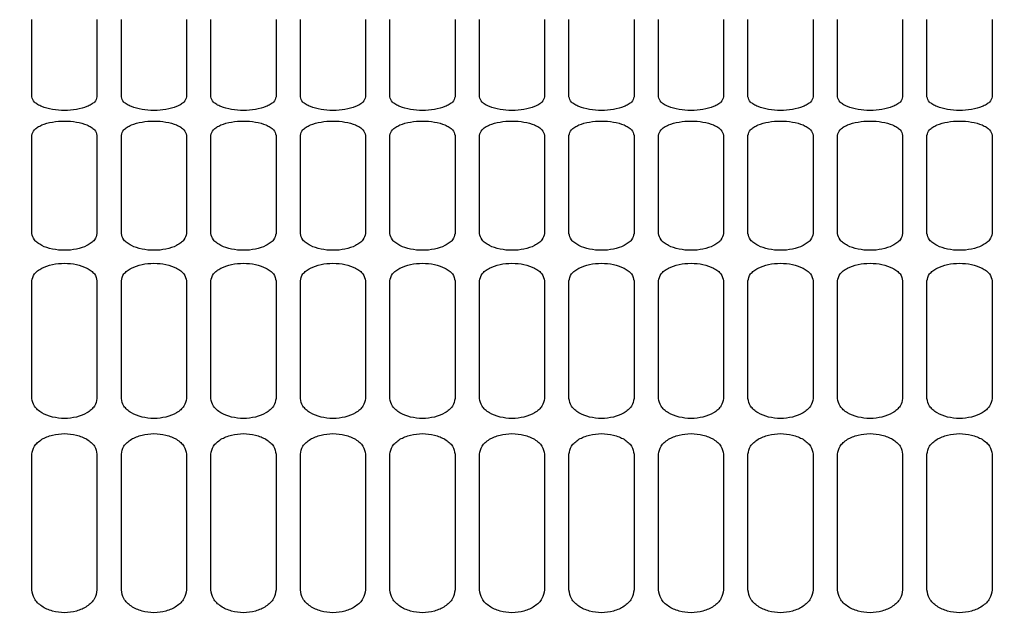
# Model space of a CAD drawing. Units: inches. Extents: x 0.3 to 16.7, y 0.3 to 10.7.
# Drawn here: x 8.3 to 8.5, y 6.8 to 6.9 of the extents above; entities that cross this region are included whole.
import ezdxf

# ---------------------------------------------------------------- set-up
doc = ezdxf.new("R2010")
doc.units = ezdxf.units.IN
doc.header["$MEASUREMENT"] = 0
doc.styles.add('SLDTEXTSTYLE0', font='TXT', dxfattribs={"width": 0.75})
doc.dimstyles.new('SLDDIMSTYLE5', dxfattribs={"dimtxt": 0.125, "dimasz": 0.13, "dimexe": 0, "dimexo": 0.0625, "dimgap": 0.03125, "dimtad": 0, "dimtih": 1, "dimtoh": 1, "dimlfac": 28, "dimrnd": 1e-09, "dimzin": 12, "dimdsep": 46, "dimtxsty": 'SLDTEXTSTYLE0', "dimsah": 1, "dimcen": 0.09, "dimadec": 0, "dimazin": 3, "dimtfac": 1, "dimtofl": 0, "dimtmove": 0, "dimatfit": 3, "dimfxl": 1, "dimfrac": 2, "dimtolj": 1, "dimtzin": 12, "dimarcsym": 0})
doc.dimstyles.new('SLDDIMSTYLE8', dxfattribs={"dimtxt": 0.125, "dimasz": 0.13, "dimexe": 0, "dimexo": 0.0625, "dimgap": 0.03125, "dimtad": 0, "dimtih": 1, "dimtoh": 1, "dimlfac": 28, "dimrnd": 1e-09, "dimzin": 12, "dimdsep": 46, "dimtxsty": 'SLDTEXTSTYLE0', "dimsah": 1, "dimcen": 0.09, "dimadec": 0, "dimazin": 3, "dimtfac": 1, "dimtmove": 0, "dimatfit": 0, "dimfxl": 1, "dimfrac": 2, "dimtolj": 1, "dimtzin": 12, "dimarcsym": 0})

# ---------------------------------------------------------------- blocks, each defined once
blk = doc.blocks.new('_D_15')
at = {"color": 7, "linetype": 'Continuous', "lineweight": 0}
for p, q in [((9.02687, 7.35121), (8.77687, 7.35121)), ((8.77687, 7.35121), (8.77687, 7.14267)), ((8.69234, 7.14267), (8.90187, 7.14267)), ((8.02817, 7.03751), (8.90187, 7.03751)), ((8.77687, 7.03751), (8.77687, 6.78751))]:
    blk.add_line(p, q, dxfattribs=at)
at = {"color": 7, "linetype": 'Continuous', "lineweight": 18}
for points in [[(8.77687, 7.14267), (8.79687, 7.27267), (8.75687, 7.27267)], [(8.77687, 7.03751), (8.75687, 6.90751), (8.79687, 6.90751)]]:
    blk.add_solid(points, dxfattribs=at)
at = {"color": 7, "linetype": 'Continuous', "lineweight": 18, "insert": (9.02687, 7.41312), "char_height": 0.125, "attachment_point": 1, "style": 'SLDTEXTSTYLE0'}
blk.add_mtext('2.94', dxfattribs=at)
blk = doc.blocks.new('_D_17')
at = {"color": 7, "linetype": 'Continuous', "lineweight": 0}
for p, q in [((8.02817, 7.03751), (9.26039, 7.03751)), ((9.13539, 7.03751), (9.13539, 6.55277)), ((9.13539, 5.87233), (9.13539, 6.35433)), ((8.02817, 5.87233), (9.26039, 5.87233))]:
    blk.add_line(p, q, dxfattribs=at)
at = {"color": 7, "linetype": 'Continuous', "lineweight": 18}
for points in [[(9.13539, 7.03751), (9.11539, 6.90751), (9.15539, 6.90751)], [(9.13539, 5.87233), (9.15539, 6.00233), (9.11539, 6.00233)]]:
    blk.add_solid(points, dxfattribs=at)
at = {"color": 7, "linetype": 'Continuous', "lineweight": 18, "insert": (8.92757, 6.51546), "char_height": 0.125, "attachment_point": 1, "style": 'SLDTEXTSTYLE0'}
blk.add_mtext('32.63', dxfattribs=at)

msp = doc.modelspace()

# ---------------------------------------------------------------- linework, layer by layer
at = {"color": 7, "linetype": 'Continuous', "lineweight": 25}
for p, q in [((8.29482, 6.85927), (8.29482, 6.87261)), ((8.30607, 6.87261), (8.30607, 6.85927)), ((8.31029, 6.85927), (8.31029, 6.87261)), ((8.32154, 6.87261), (8.32154, 6.85927)), ((8.32576, 6.85927), (8.32576, 6.87261)), ((8.33701, 6.87261), (8.33701, 6.85927)), ((8.34123, 6.85927), (8.34123, 6.87261)), ((8.35247, 6.87261), (8.35247, 6.85927)), ((8.35669, 6.85927), (8.35669, 6.87261)), ((8.36794, 6.87261), (8.36794, 6.85927)), ((8.37216, 6.85927), (8.37216, 6.87261)), ((8.38341, 6.87261), (8.38341, 6.85927)), ((8.38763, 6.85927), (8.38763, 6.87261)), ((8.39887, 6.87261), (8.39887, 6.85927)), ((8.40309, 6.85927), (8.40309, 6.87261)), ((8.41434, 6.87261), (8.41434, 6.85927)), ((8.41856, 6.85927), (8.41856, 6.87261)), ((8.42981, 6.87261), (8.42981, 6.85927)), ((8.43403, 6.85927), (8.43403, 6.87261)), ((8.44527, 6.87261), (8.44527, 6.85927)), ((8.44949, 6.85927), (8.44949, 6.87261)), ((8.46074, 6.87261), (8.46074, 6.85927)), ((8.29482, 6.83566), (8.29482, 6.8526)), ((8.30607, 6.8526), (8.30607, 6.83566)), ((8.31029, 6.83566), (8.31029, 6.8526)), ((8.32154, 6.8526), (8.32154, 6.83566)), ((8.32576, 6.83566), (8.32576, 6.8526)), ((8.33701, 6.8526), (8.33701, 6.83566)), ((8.34123, 6.83566), (8.34123, 6.8526)), ((8.35247, 6.8526), (8.35247, 6.83566)), ((8.35669, 6.83566), (8.35669, 6.8526)), ((8.36794, 6.8526), (8.36794, 6.83566)), ((8.37216, 6.83566), (8.37216, 6.8526)), ((8.38341, 6.8526), (8.38341, 6.83566)), ((8.38763, 6.83566), (8.38763, 6.8526)), ((8.39887, 6.8526), (8.39887, 6.83566)), ((8.40309, 6.83566), (8.40309, 6.8526)), ((8.41434, 6.8526), (8.41434, 6.83566)), ((8.41856, 6.83566), (8.41856, 6.8526)), ((8.42981, 6.8526), (8.42981, 6.83566)), ((8.43403, 6.83566), (8.43403, 6.8526)), ((8.44527, 6.8526), (8.44527, 6.83566)), ((8.44949, 6.83566), (8.44949, 6.8526)), ((8.46074, 6.8526), (8.46074, 6.83566)), ((8.29482, 6.80712), (8.29482, 6.82744)), ((8.30607, 6.82744), (8.30607, 6.80712)), ((8.31029, 6.80712), (8.31029, 6.82744)), ((8.32154, 6.82744), (8.32154, 6.80712)), ((8.32576, 6.80712), (8.32576, 6.82744)), ((8.33701, 6.82744), (8.33701, 6.80712)), ((8.34123, 6.80712), (8.34123, 6.82744)), ((8.35247, 6.82744), (8.35247, 6.80712)), ((8.35669, 6.80712), (8.35669, 6.82744)), ((8.36794, 6.82744), (8.36794, 6.80712)), ((8.37216, 6.80712), (8.37216, 6.82744)), ((8.38341, 6.82744), (8.38341, 6.80712)), ((8.38763, 6.80712), (8.38763, 6.82744)), ((8.39887, 6.82744), (8.39887, 6.80712)), ((8.40309, 6.80712), (8.40309, 6.82744)), ((8.41434, 6.82744), (8.41434, 6.80712)), ((8.41856, 6.80712), (8.41856, 6.82744)), ((8.42981, 6.82744), (8.42981, 6.80712)), ((8.43403, 6.80712), (8.43403, 6.82744)), ((8.44527, 6.82744), (8.44527, 6.80712)), ((8.44949, 6.80712), (8.44949, 6.82744)), ((8.46074, 6.82744), (8.46074, 6.80712)), ((8.29482, 6.77401), (8.29482, 6.79747)), ((8.30607, 6.79747), (8.30607, 6.77401)), ((8.31029, 6.77401), (8.31029, 6.79747)), ((8.32154, 6.79747), (8.32154, 6.77401)), ((8.32576, 6.77401), (8.32576, 6.79747)), ((8.33701, 6.79747), (8.33701, 6.77401)), ((8.34123, 6.77401), (8.34123, 6.79747)), ((8.35247, 6.79747), (8.35247, 6.77401)), ((8.35669, 6.77401), (8.35669, 6.79747)), ((8.36794, 6.79747), (8.36794, 6.77401)), ((8.37216, 6.77401), (8.37216, 6.79747)), ((8.38341, 6.79747), (8.38341, 6.77401)), ((8.38763, 6.77401), (8.38763, 6.79747)), ((8.39887, 6.79747), (8.39887, 6.77401)), ((8.40309, 6.77401), (8.40309, 6.79747)), ((8.41434, 6.79747), (8.41434, 6.77401)), ((8.41856, 6.77401), (8.41856, 6.79747)), ((8.42981, 6.79747), (8.42981, 6.77401)), ((8.43403, 6.77401), (8.43403, 6.79747)), ((8.44527, 6.79747), (8.44527, 6.77401)), ((8.44949, 6.77401), (8.44949, 6.79747)), ((8.46074, 6.79747), (8.46074, 6.77401))]:
    msp.add_line(p, q, dxfattribs=at)
for points, knots in [([(8.30607, 6.85927), (8.30599, 6.85896), (8.30585, 6.85849), (8.30511, 6.85793), (8.30415, 6.85744), (8.30258, 6.85702), (8.30045, 6.85684), (8.29832, 6.85702), (8.29675, 6.85744), (8.29579, 6.85793), (8.29504, 6.85849), (8.29491, 6.85896), (8.29482, 6.85927)], [0, 0, 0, 0, 0.1266344, 0.1924575, 0.2576141, 0.3809852, 0.4999715, 0.6189636, 0.7423469, 0.8075133, 0.8733471, 1, 1, 1, 1]), ([(8.32154, 6.85927), (8.32145, 6.85896), (8.32132, 6.85849), (8.32057, 6.85793), (8.31961, 6.85744), (8.31804, 6.85702), (8.31592, 6.85684), (8.31379, 6.85702), (8.31222, 6.85744), (8.31126, 6.85793), (8.31051, 6.85849), (8.31038, 6.85896), (8.31029, 6.85927)], [0, 0, 0, 0, 0.126634, 0.192458, 0.257614, 0.380985, 0.499972, 0.618964, 0.742347, 0.807513, 0.873347, 1, 1, 1, 1]), ([(8.33701, 6.85927), (8.33692, 6.85896), (8.33679, 6.85849), (8.33604, 6.85793), (8.33508, 6.85744), (8.33351, 6.85702), (8.33138, 6.85684), (8.32926, 6.85702), (8.32769, 6.85744), (8.32672, 6.85793), (8.32598, 6.85849), (8.32585, 6.85896), (8.32576, 6.85927)], [0, 0, 0, 0, 0.126634, 0.192458, 0.257614, 0.380985, 0.499972, 0.618964, 0.742347, 0.807513, 0.873347, 1, 1, 1, 1]), ([(8.35247, 6.85927), (8.35239, 6.85896), (8.35225, 6.85849), (8.35151, 6.85793), (8.35055, 6.85744), (8.34898, 6.85702), (8.34685, 6.85684), (8.34472, 6.85702), (8.34315, 6.85744), (8.34219, 6.85793), (8.34144, 6.85849), (8.34131, 6.85896), (8.34123, 6.85927)], [0, 0, 0, 0, 0.126634, 0.192458, 0.257614, 0.380985, 0.499972, 0.618964, 0.742347, 0.807513, 0.873347, 1, 1, 1, 1]), ([(8.36794, 6.85927), (8.36785, 6.85896), (8.36772, 6.85849), (8.36697, 6.85793), (8.36601, 6.85744), (8.36444, 6.85702), (8.36232, 6.85684), (8.36019, 6.85702), (8.35862, 6.85744), (8.35766, 6.85793), (8.35691, 6.85849), (8.35678, 6.85896), (8.35669, 6.85927)], [0, 0, 0, 0, 0.126634, 0.192458, 0.257614, 0.380985, 0.499972, 0.618964, 0.742347, 0.807513, 0.873347, 1, 1, 1, 1]), ([(8.38341, 6.85927), (8.38332, 6.85896), (8.38319, 6.85849), (8.38244, 6.85793), (8.38148, 6.85744), (8.37991, 6.85702), (8.37778, 6.85684), (8.37566, 6.85702), (8.37409, 6.85744), (8.37313, 6.85793), (8.37238, 6.85849), (8.37225, 6.85896), (8.37216, 6.85927)], [0, 0, 0, 0, 0.1266344, 0.1924575, 0.2576141, 0.3809852, 0.4999715, 0.6189636, 0.7423469, 0.8075133, 0.8733471, 1, 1, 1, 1]), ([(8.39887, 6.85927), (8.39879, 6.85896), (8.39865, 6.85849), (8.39791, 6.85793), (8.39695, 6.85744), (8.39538, 6.85702), (8.39325, 6.85684), (8.39112, 6.85702), (8.38955, 6.85744), (8.38859, 6.85793), (8.38785, 6.85849), (8.38771, 6.85896), (8.38763, 6.85927)], [0, 0, 0, 0, 0.126634, 0.192458, 0.257614, 0.380985, 0.499972, 0.618964, 0.742347, 0.807513, 0.873347, 1, 1, 1, 1]), ([(8.41434, 6.85927), (8.41425, 6.85896), (8.41412, 6.85849), (8.41338, 6.85793), (8.41241, 6.85744), (8.41084, 6.85702), (8.40872, 6.85684), (8.40659, 6.85702), (8.40502, 6.85744), (8.40406, 6.85793), (8.40331, 6.85849), (8.40318, 6.85896), (8.40309, 6.85927)], [0, 0, 0, 0, 0.126634, 0.192458, 0.257614, 0.380985, 0.499972, 0.618964, 0.742347, 0.807513, 0.873347, 1, 1, 1, 1]), ([(8.42981, 6.85927), (8.42972, 6.85896), (8.42959, 6.85849), (8.42884, 6.85793), (8.42788, 6.85744), (8.42631, 6.85702), (8.42418, 6.85684), (8.42206, 6.85702), (8.42049, 6.85744), (8.41953, 6.85793), (8.41878, 6.85849), (8.41865, 6.85896), (8.41856, 6.85927)], [0, 0, 0, 0, 0.126634, 0.192458, 0.257614, 0.380985, 0.499972, 0.618964, 0.742347, 0.807513, 0.873347, 1, 1, 1, 1]), ([(8.44527, 6.85927), (8.44519, 6.85896), (8.44506, 6.85849), (8.44431, 6.85793), (8.44335, 6.85744), (8.44178, 6.85702), (8.43965, 6.85684), (8.43752, 6.85702), (8.43595, 6.85744), (8.43499, 6.85793), (8.43425, 6.85849), (8.43411, 6.85896), (8.43403, 6.85927)], [0, 0, 0, 0, 0.126634, 0.192458, 0.257614, 0.380985, 0.499972, 0.618964, 0.742347, 0.807513, 0.873347, 1, 1, 1, 1]), ([(8.46074, 6.85927), (8.46065, 6.85896), (8.46052, 6.85849), (8.45978, 6.85793), (8.45881, 6.85744), (8.45725, 6.85702), (8.45512, 6.85684), (8.45299, 6.85702), (8.45142, 6.85744), (8.45046, 6.85793), (8.44971, 6.85849), (8.44958, 6.85896), (8.44949, 6.85927)], [0, 0, 0, 0, 0.1266344, 0.1924575, 0.2576141, 0.3809852, 0.4999715, 0.6189636, 0.7423469, 0.8075133, 0.8733471, 1, 1, 1, 1]), ([(8.29482, 6.8526), (8.29491, 6.85293), (8.29504, 6.85344), (8.29579, 6.85402), (8.29675, 6.85453), (8.29832, 6.85496), (8.30045, 6.85514), (8.30258, 6.85496), (8.30414, 6.85453), (8.30511, 6.85402), (8.30585, 6.85344), (8.30599, 6.85293), (8.30607, 6.8526)], [0, 0, 0, 0, 0.126634, 0.192458, 0.257614, 0.380985, 0.499972, 0.618964, 0.742347, 0.807513, 0.873347, 1, 1, 1, 1]), ([(8.31029, 6.8526), (8.31038, 6.85293), (8.31051, 6.85344), (8.31126, 6.85402), (8.31222, 6.85453), (8.31379, 6.85496), (8.31592, 6.85514), (8.31804, 6.85496), (8.31961, 6.85453), (8.32057, 6.85402), (8.32132, 6.85344), (8.32145, 6.85293), (8.32154, 6.8526)], [0, 0, 0, 0, 0.126634, 0.192458, 0.257614, 0.380985, 0.499972, 0.618964, 0.742347, 0.807513, 0.873347, 1, 1, 1, 1]), ([(8.32576, 6.8526), (8.32585, 6.85293), (8.32598, 6.85344), (8.32672, 6.85402), (8.32769, 6.85453), (8.32925, 6.85496), (8.33138, 6.85514), (8.33351, 6.85496), (8.33508, 6.85453), (8.33604, 6.85402), (8.33679, 6.85344), (8.33692, 6.85293), (8.33701, 6.8526)], [0, 0, 0, 0, 0.1266344, 0.1924575, 0.2576141, 0.3809852, 0.4999715, 0.6189636, 0.7423469, 0.8075133, 0.8733471, 1, 1, 1, 1]), ([(8.34123, 6.8526), (8.34131, 6.85293), (8.34144, 6.85344), (8.34219, 6.85402), (8.34315, 6.85453), (8.34472, 6.85496), (8.34685, 6.85514), (8.34898, 6.85496), (8.35055, 6.85453), (8.35151, 6.85402), (8.35225, 6.85344), (8.35239, 6.85293), (8.35247, 6.8526)], [0, 0, 0, 0, 0.126634, 0.192458, 0.257614, 0.380985, 0.499972, 0.618964, 0.742347, 0.807513, 0.873347, 1, 1, 1, 1]), ([(8.35669, 6.8526), (8.35678, 6.85293), (8.35691, 6.85344), (8.35766, 6.85402), (8.35862, 6.85453), (8.36019, 6.85496), (8.36232, 6.85514), (8.36444, 6.85496), (8.36601, 6.85453), (8.36697, 6.85402), (8.36772, 6.85344), (8.36785, 6.85293), (8.36794, 6.8526)], [0, 0, 0, 0, 0.126634, 0.192458, 0.257614, 0.380985, 0.499972, 0.618964, 0.742347, 0.807513, 0.873347, 1, 1, 1, 1]), ([(8.37216, 6.8526), (8.37225, 6.85293), (8.37238, 6.85344), (8.37313, 6.85402), (8.37409, 6.85453), (8.37566, 6.85496), (8.37778, 6.85514), (8.37991, 6.85496), (8.38148, 6.85453), (8.38244, 6.85402), (8.38319, 6.85344), (8.38332, 6.85293), (8.38341, 6.8526)], [0, 0, 0, 0, 0.126634, 0.192458, 0.257614, 0.380985, 0.499972, 0.618964, 0.742347, 0.807513, 0.873347, 1, 1, 1, 1]), ([(8.38763, 6.8526), (8.38771, 6.85293), (8.38785, 6.85344), (8.38859, 6.85402), (8.38955, 6.85453), (8.39112, 6.85496), (8.39325, 6.85514), (8.39538, 6.85496), (8.39695, 6.85453), (8.39791, 6.85402), (8.39865, 6.85344), (8.39879, 6.85293), (8.39887, 6.8526)], [0, 0, 0, 0, 0.126634, 0.192458, 0.257614, 0.380985, 0.499972, 0.618964, 0.742347, 0.807513, 0.873347, 1, 1, 1, 1]), ([(8.40309, 6.8526), (8.40318, 6.85293), (8.40331, 6.85344), (8.40406, 6.85402), (8.40502, 6.85453), (8.40659, 6.85496), (8.40872, 6.85514), (8.41084, 6.85496), (8.41241, 6.85453), (8.41337, 6.85402), (8.41412, 6.85344), (8.41425, 6.85293), (8.41434, 6.8526)], [0, 0, 0, 0, 0.126634, 0.192458, 0.257614, 0.380985, 0.499972, 0.618964, 0.742347, 0.807513, 0.873347, 1, 1, 1, 1]), ([(8.41856, 6.8526), (8.41865, 6.85293), (8.41878, 6.85344), (8.41953, 6.85402), (8.42049, 6.85453), (8.42206, 6.85496), (8.42418, 6.85514), (8.42631, 6.85496), (8.42788, 6.85453), (8.42884, 6.85402), (8.42959, 6.85344), (8.42972, 6.85293), (8.42981, 6.8526)], [0, 0, 0, 0, 0.126634, 0.192458, 0.257614, 0.380985, 0.499972, 0.618964, 0.742347, 0.807513, 0.873347, 1, 1, 1, 1]), ([(8.43403, 6.8526), (8.43411, 6.85293), (8.43425, 6.85344), (8.43499, 6.85402), (8.43595, 6.85453), (8.43752, 6.85496), (8.43965, 6.85514), (8.44178, 6.85496), (8.44335, 6.85453), (8.44431, 6.85402), (8.44506, 6.85344), (8.44519, 6.85293), (8.44527, 6.8526)], [0, 0, 0, 0, 0.126634, 0.192458, 0.257614, 0.380985, 0.499972, 0.618964, 0.742347, 0.807513, 0.873347, 1, 1, 1, 1]), ([(8.44949, 6.8526), (8.44958, 6.85293), (8.44971, 6.85344), (8.45046, 6.85402), (8.45142, 6.85453), (8.45299, 6.85496), (8.45512, 6.85514), (8.45724, 6.85496), (8.45881, 6.85453), (8.45978, 6.85402), (8.46052, 6.85344), (8.46065, 6.85293), (8.46074, 6.8526)], [0, 0, 0, 0, 0.126634, 0.192458, 0.257614, 0.380985, 0.499972, 0.618964, 0.742347, 0.807513, 0.873347, 1, 1, 1, 1]), ([(8.30607, 6.83566), (8.30599, 6.83527), (8.30585, 6.83469), (8.30511, 6.83399), (8.30415, 6.83339), (8.30258, 6.83287), (8.30045, 6.83265), (8.29832, 6.83287), (8.29675, 6.83339), (8.29579, 6.83399), (8.29504, 6.83469), (8.29491, 6.83527), (8.29482, 6.83566)], [0, 0, 0, 0, 0.126634, 0.192458, 0.257614, 0.380985, 0.499972, 0.618964, 0.742347, 0.807513, 0.873347, 1, 1, 1, 1]), ([(8.32154, 6.83566), (8.32145, 6.83527), (8.32132, 6.83469), (8.32057, 6.83399), (8.31961, 6.83339), (8.31804, 6.83287), (8.31592, 6.83265), (8.31379, 6.83287), (8.31222, 6.83339), (8.31126, 6.83399), (8.31051, 6.83469), (8.31038, 6.83527), (8.31029, 6.83566)], [0, 0, 0, 0, 0.126634, 0.192458, 0.257614, 0.380985, 0.499972, 0.618964, 0.742347, 0.807513, 0.873347, 1, 1, 1, 1]), ([(8.33701, 6.83566), (8.33692, 6.83527), (8.33679, 6.83469), (8.33604, 6.83399), (8.33508, 6.83339), (8.33351, 6.83287), (8.33138, 6.83265), (8.32926, 6.83287), (8.32769, 6.83339), (8.32672, 6.83399), (8.32598, 6.83469), (8.32585, 6.83527), (8.32576, 6.83566)], [0, 0, 0, 0, 0.126634, 0.192458, 0.257614, 0.380985, 0.499972, 0.618964, 0.742347, 0.807513, 0.873347, 1, 1, 1, 1]), ([(8.35247, 6.83566), (8.35239, 6.83527), (8.35225, 6.83469), (8.35151, 6.83399), (8.35055, 6.83339), (8.34898, 6.83287), (8.34685, 6.83265), (8.34472, 6.83287), (8.34315, 6.83339), (8.34219, 6.83399), (8.34144, 6.83469), (8.34131, 6.83527), (8.34123, 6.83566)], [0, 0, 0, 0, 0.126634, 0.192458, 0.257614, 0.380985, 0.499972, 0.618964, 0.742347, 0.807513, 0.873347, 1, 1, 1, 1]), ([(8.36794, 6.83566), (8.36785, 6.83527), (8.36772, 6.83469), (8.36697, 6.83399), (8.36601, 6.83339), (8.36444, 6.83287), (8.36232, 6.83265), (8.36019, 6.83287), (8.35862, 6.83339), (8.35766, 6.83399), (8.35691, 6.83469), (8.35678, 6.83527), (8.35669, 6.83566)], [0, 0, 0, 0, 0.126634, 0.192458, 0.257614, 0.380985, 0.499972, 0.618964, 0.742347, 0.807513, 0.873347, 1, 1, 1, 1]), ([(8.38341, 6.83566), (8.38332, 6.83527), (8.38319, 6.83469), (8.38244, 6.83399), (8.38148, 6.83339), (8.37991, 6.83287), (8.37778, 6.83265), (8.37566, 6.83287), (8.37409, 6.83339), (8.37313, 6.83399), (8.37238, 6.83469), (8.37225, 6.83527), (8.37216, 6.83566)], [0, 0, 0, 0, 0.1266344, 0.1924575, 0.2576141, 0.3809852, 0.4999715, 0.6189636, 0.7423469, 0.8075133, 0.8733471, 1, 1, 1, 1]), ([(8.39887, 6.83566), (8.39879, 6.83527), (8.39865, 6.83469), (8.39791, 6.83399), (8.39695, 6.83339), (8.39538, 6.83287), (8.39325, 6.83265), (8.39112, 6.83287), (8.38955, 6.83339), (8.38859, 6.83399), (8.38785, 6.83469), (8.38771, 6.83527), (8.38763, 6.83566)], [0, 0, 0, 0, 0.1266344, 0.1924575, 0.2576141, 0.3809852, 0.4999715, 0.6189636, 0.7423469, 0.8075133, 0.8733471, 1, 1, 1, 1]), ([(8.41434, 6.83566), (8.41425, 6.83527), (8.41412, 6.83469), (8.41338, 6.83399), (8.41241, 6.83339), (8.41084, 6.83287), (8.40872, 6.83265), (8.40659, 6.83287), (8.40502, 6.83339), (8.40406, 6.83399), (8.40331, 6.83469), (8.40318, 6.83527), (8.40309, 6.83566)], [0, 0, 0, 0, 0.126634, 0.192458, 0.257614, 0.380985, 0.499972, 0.618964, 0.742347, 0.807513, 0.873347, 1, 1, 1, 1]), ([(8.42981, 6.83566), (8.42972, 6.83527), (8.42959, 6.83469), (8.42884, 6.83399), (8.42788, 6.83339), (8.42631, 6.83287), (8.42418, 6.83265), (8.42206, 6.83287), (8.42049, 6.83339), (8.41953, 6.83399), (8.41878, 6.83469), (8.41865, 6.83527), (8.41856, 6.83566)], [0, 0, 0, 0, 0.126634, 0.192458, 0.257614, 0.380985, 0.499972, 0.618964, 0.742347, 0.807513, 0.873347, 1, 1, 1, 1]), ([(8.44527, 6.83566), (8.44519, 6.83527), (8.44506, 6.83469), (8.44431, 6.83399), (8.44335, 6.83339), (8.44178, 6.83287), (8.43965, 6.83265), (8.43752, 6.83287), (8.43595, 6.83339), (8.43499, 6.83399), (8.43425, 6.83469), (8.43411, 6.83527), (8.43403, 6.83566)], [0, 0, 0, 0, 0.1266344, 0.1924575, 0.2576141, 0.3809852, 0.4999715, 0.6189636, 0.7423469, 0.8075133, 0.8733471, 1, 1, 1, 1]), ([(8.46074, 6.83566), (8.46065, 6.83527), (8.46052, 6.83469), (8.45978, 6.83399), (8.45881, 6.83339), (8.45725, 6.83287), (8.45512, 6.83265), (8.45299, 6.83287), (8.45142, 6.83339), (8.45046, 6.83399), (8.44971, 6.83469), (8.44958, 6.83527), (8.44949, 6.83566)], [0, 0, 0, 0, 0.126634, 0.192458, 0.257614, 0.380985, 0.499972, 0.618964, 0.742347, 0.807513, 0.873347, 1, 1, 1, 1]), ([(8.29482, 6.82744), (8.29491, 6.82785), (8.29504, 6.82847), (8.29579, 6.82919), (8.29675, 6.8298), (8.29832, 6.83033), (8.30045, 6.83056), (8.30258, 6.83033), (8.30414, 6.8298), (8.30511, 6.82919), (8.30585, 6.82847), (8.30599, 6.82785), (8.30607, 6.82744)], [0, 0, 0, 0, 0.126634, 0.192458, 0.257614, 0.380985, 0.499972, 0.618964, 0.742347, 0.807513, 0.873347, 1, 1, 1, 1]), ([(8.31029, 6.82744), (8.31038, 6.82785), (8.31051, 6.82847), (8.31126, 6.82919), (8.31222, 6.8298), (8.31379, 6.83033), (8.31592, 6.83056), (8.31804, 6.83033), (8.31961, 6.8298), (8.32057, 6.82919), (8.32132, 6.82847), (8.32145, 6.82785), (8.32154, 6.82744)], [0, 0, 0, 0, 0.1266344, 0.1924575, 0.2576141, 0.3809852, 0.4999715, 0.6189636, 0.7423469, 0.8075133, 0.8733471, 1, 1, 1, 1]), ([(8.32576, 6.82744), (8.32585, 6.82785), (8.32598, 6.82847), (8.32672, 6.82919), (8.32769, 6.8298), (8.32925, 6.83033), (8.33138, 6.83056), (8.33351, 6.83033), (8.33508, 6.8298), (8.33604, 6.82919), (8.33679, 6.82847), (8.33692, 6.82785), (8.33701, 6.82744)], [0, 0, 0, 0, 0.1266344, 0.1924575, 0.2576141, 0.3809852, 0.4999715, 0.6189636, 0.7423469, 0.8075133, 0.8733471, 1, 1, 1, 1]), ([(8.34123, 6.82744), (8.34131, 6.82785), (8.34144, 6.82847), (8.34219, 6.82919), (8.34315, 6.8298), (8.34472, 6.83033), (8.34685, 6.83056), (8.34898, 6.83033), (8.35055, 6.8298), (8.35151, 6.82919), (8.35225, 6.82847), (8.35239, 6.82785), (8.35247, 6.82744)], [0, 0, 0, 0, 0.1266344, 0.1924575, 0.2576141, 0.3809852, 0.4999715, 0.6189636, 0.7423469, 0.8075133, 0.8733471, 1, 1, 1, 1]), ([(8.35669, 6.82744), (8.35678, 6.82785), (8.35691, 6.82847), (8.35766, 6.82919), (8.35862, 6.8298), (8.36019, 6.83033), (8.36232, 6.83056), (8.36444, 6.83033), (8.36601, 6.8298), (8.36697, 6.82919), (8.36772, 6.82847), (8.36785, 6.82785), (8.36794, 6.82744)], [0, 0, 0, 0, 0.126634, 0.192458, 0.257614, 0.380985, 0.499972, 0.618964, 0.742347, 0.807513, 0.873347, 1, 1, 1, 1]), ([(8.37216, 6.82744), (8.37225, 6.82785), (8.37238, 6.82847), (8.37313, 6.82919), (8.37409, 6.8298), (8.37566, 6.83033), (8.37778, 6.83056), (8.37991, 6.83033), (8.38148, 6.8298), (8.38244, 6.82919), (8.38319, 6.82847), (8.38332, 6.82785), (8.38341, 6.82744)], [0, 0, 0, 0, 0.126634, 0.192458, 0.257614, 0.380985, 0.499972, 0.618964, 0.742347, 0.807513, 0.873347, 1, 1, 1, 1]), ([(8.38763, 6.82744), (8.38771, 6.82785), (8.38785, 6.82847), (8.38859, 6.82919), (8.38955, 6.8298), (8.39112, 6.83033), (8.39325, 6.83056), (8.39538, 6.83033), (8.39695, 6.8298), (8.39791, 6.82919), (8.39865, 6.82847), (8.39879, 6.82785), (8.39887, 6.82744)], [0, 0, 0, 0, 0.126634, 0.192458, 0.257614, 0.380985, 0.499972, 0.618964, 0.742347, 0.807513, 0.873347, 1, 1, 1, 1]), ([(8.40309, 6.82744), (8.40318, 6.82785), (8.40331, 6.82847), (8.40406, 6.82919), (8.40502, 6.8298), (8.40659, 6.83033), (8.40872, 6.83056), (8.41084, 6.83033), (8.41241, 6.8298), (8.41337, 6.82919), (8.41412, 6.82847), (8.41425, 6.82785), (8.41434, 6.82744)], [0, 0, 0, 0, 0.126634, 0.192458, 0.257614, 0.380985, 0.499972, 0.618964, 0.742347, 0.807513, 0.873347, 1, 1, 1, 1]), ([(8.41856, 6.82744), (8.41865, 6.82785), (8.41878, 6.82847), (8.41953, 6.82919), (8.42049, 6.8298), (8.42206, 6.83033), (8.42418, 6.83056), (8.42631, 6.83033), (8.42788, 6.8298), (8.42884, 6.82919), (8.42959, 6.82847), (8.42972, 6.82785), (8.42981, 6.82744)], [0, 0, 0, 0, 0.1266344, 0.1924575, 0.2576141, 0.3809852, 0.4999715, 0.6189636, 0.7423469, 0.8075133, 0.8733471, 1, 1, 1, 1]), ([(8.43403, 6.82744), (8.43411, 6.82785), (8.43425, 6.82847), (8.43499, 6.82919), (8.43595, 6.8298), (8.43752, 6.83033), (8.43965, 6.83056), (8.44178, 6.83033), (8.44335, 6.8298), (8.44431, 6.82919), (8.44506, 6.82847), (8.44519, 6.82785), (8.44527, 6.82744)], [0, 0, 0, 0, 0.126634, 0.192458, 0.257614, 0.380985, 0.499972, 0.618964, 0.742347, 0.807513, 0.873347, 1, 1, 1, 1]), ([(8.44949, 6.82744), (8.44958, 6.82785), (8.44971, 6.82847), (8.45046, 6.82919), (8.45142, 6.8298), (8.45299, 6.83033), (8.45512, 6.83056), (8.45724, 6.83033), (8.45881, 6.8298), (8.45978, 6.82919), (8.46052, 6.82847), (8.46065, 6.82785), (8.46074, 6.82744)], [0, 0, 0, 0, 0.126634, 0.192458, 0.257614, 0.380985, 0.499972, 0.618964, 0.742347, 0.807513, 0.873347, 1, 1, 1, 1]), ([(8.30607, 6.80712), (8.30599, 6.80666), (8.30585, 6.80597), (8.30511, 6.80515), (8.30415, 6.80444), (8.30258, 6.80383), (8.30045, 6.80357), (8.29832, 6.80383), (8.29675, 6.80444), (8.29579, 6.80515), (8.29504, 6.80597), (8.29491, 6.80666), (8.29482, 6.80712)], [0, 0, 0, 0, 0.126634, 0.192458, 0.257614, 0.380985, 0.499972, 0.618964, 0.742347, 0.807513, 0.873347, 1, 1, 1, 1]), ([(8.32154, 6.80712), (8.32145, 6.80666), (8.32132, 6.80597), (8.32057, 6.80515), (8.31961, 6.80444), (8.31804, 6.80383), (8.31592, 6.80357), (8.31379, 6.80383), (8.31222, 6.80444), (8.31126, 6.80515), (8.31051, 6.80597), (8.31038, 6.80666), (8.31029, 6.80712)], [0, 0, 0, 0, 0.126634, 0.192458, 0.257614, 0.380985, 0.499972, 0.618964, 0.742347, 0.807513, 0.873347, 1, 1, 1, 1]), ([(8.33701, 6.80712), (8.33692, 6.80666), (8.33679, 6.80597), (8.33604, 6.80515), (8.33508, 6.80444), (8.33351, 6.80383), (8.33138, 6.80357), (8.32926, 6.80383), (8.32769, 6.80444), (8.32672, 6.80515), (8.32598, 6.80597), (8.32585, 6.80666), (8.32576, 6.80712)], [0, 0, 0, 0, 0.126634, 0.192458, 0.257614, 0.380985, 0.499972, 0.618964, 0.742347, 0.807513, 0.873347, 1, 1, 1, 1]), ([(8.35247, 6.80712), (8.35239, 6.80666), (8.35225, 6.80597), (8.35151, 6.80515), (8.35055, 6.80444), (8.34898, 6.80383), (8.34685, 6.80357), (8.34472, 6.80383), (8.34315, 6.80444), (8.34219, 6.80515), (8.34144, 6.80597), (8.34131, 6.80666), (8.34123, 6.80712)], [0, 0, 0, 0, 0.126634, 0.192458, 0.257614, 0.380985, 0.499972, 0.618964, 0.742347, 0.807513, 0.873347, 1, 1, 1, 1]), ([(8.36794, 6.80712), (8.36785, 6.80666), (8.36772, 6.80597), (8.36697, 6.80515), (8.36601, 6.80444), (8.36444, 6.80383), (8.36232, 6.80357), (8.36019, 6.80383), (8.35862, 6.80444), (8.35766, 6.80515), (8.35691, 6.80597), (8.35678, 6.80666), (8.35669, 6.80712)], [0, 0, 0, 0, 0.1266344, 0.1924575, 0.2576141, 0.3809852, 0.4999715, 0.6189636, 0.7423469, 0.8075133, 0.8733471, 1, 1, 1, 1]), ([(8.38341, 6.80712), (8.38332, 6.80666), (8.38319, 6.80597), (8.38244, 6.80515), (8.38148, 6.80444), (8.37991, 6.80383), (8.37778, 6.80357), (8.37566, 6.80383), (8.37409, 6.80444), (8.37313, 6.80515), (8.37238, 6.80597), (8.37225, 6.80666), (8.37216, 6.80712)], [0, 0, 0, 0, 0.126634, 0.192458, 0.257614, 0.380985, 0.499972, 0.618964, 0.742347, 0.807513, 0.873347, 1, 1, 1, 1]), ([(8.39887, 6.80712), (8.39879, 6.80666), (8.39865, 6.80597), (8.39791, 6.80515), (8.39695, 6.80444), (8.39538, 6.80383), (8.39325, 6.80357), (8.39112, 6.80383), (8.38955, 6.80444), (8.38859, 6.80515), (8.38785, 6.80597), (8.38771, 6.80666), (8.38763, 6.80712)], [0, 0, 0, 0, 0.126634, 0.192458, 0.257614, 0.380985, 0.499972, 0.618964, 0.742347, 0.807513, 0.873347, 1, 1, 1, 1]), ([(8.41434, 6.80712), (8.41425, 6.80666), (8.41412, 6.80597), (8.41338, 6.80515), (8.41241, 6.80444), (8.41084, 6.80383), (8.40872, 6.80357), (8.40659, 6.80383), (8.40502, 6.80444), (8.40406, 6.80515), (8.40331, 6.80597), (8.40318, 6.80666), (8.40309, 6.80712)], [0, 0, 0, 0, 0.126634, 0.192458, 0.257614, 0.380985, 0.499972, 0.618964, 0.742347, 0.807513, 0.873347, 1, 1, 1, 1]), ([(8.42981, 6.80712), (8.42972, 6.80666), (8.42959, 6.80597), (8.42884, 6.80515), (8.42788, 6.80444), (8.42631, 6.80383), (8.42418, 6.80357), (8.42206, 6.80383), (8.42049, 6.80444), (8.41953, 6.80515), (8.41878, 6.80597), (8.41865, 6.80666), (8.41856, 6.80712)], [0, 0, 0, 0, 0.126634, 0.192458, 0.257614, 0.380985, 0.499972, 0.618964, 0.742347, 0.807513, 0.873347, 1, 1, 1, 1]), ([(8.44527, 6.80712), (8.44519, 6.80666), (8.44506, 6.80597), (8.44431, 6.80515), (8.44335, 6.80444), (8.44178, 6.80383), (8.43965, 6.80357), (8.43752, 6.80383), (8.43595, 6.80444), (8.43499, 6.80515), (8.43425, 6.80597), (8.43411, 6.80666), (8.43403, 6.80712)], [0, 0, 0, 0, 0.126634, 0.192458, 0.257614, 0.380985, 0.499972, 0.618964, 0.742347, 0.807513, 0.873347, 1, 1, 1, 1]), ([(8.46074, 6.80712), (8.46065, 6.80666), (8.46052, 6.80597), (8.45978, 6.80515), (8.45881, 6.80444), (8.45725, 6.80383), (8.45512, 6.80357), (8.45299, 6.80383), (8.45142, 6.80444), (8.45046, 6.80515), (8.44971, 6.80597), (8.44958, 6.80666), (8.44949, 6.80712)], [0, 0, 0, 0, 0.1266344, 0.1924575, 0.2576141, 0.3809852, 0.4999715, 0.6189636, 0.7423469, 0.8075133, 0.8733471, 1, 1, 1, 1]), ([(8.29482, 6.79747), (8.29491, 6.79794), (8.29504, 6.79866), (8.29579, 6.7995), (8.29675, 6.80023), (8.29832, 6.80085), (8.30045, 6.80111), (8.30258, 6.80085), (8.30414, 6.80023), (8.30511, 6.7995), (8.30585, 6.79866), (8.30599, 6.79794), (8.30607, 6.79747)], [0, 0, 0, 0, 0.126634, 0.192458, 0.257614, 0.380985, 0.499972, 0.618964, 0.742347, 0.807513, 0.873347, 1, 1, 1, 1]), ([(8.31029, 6.79747), (8.31038, 6.79794), (8.31051, 6.79866), (8.31126, 6.7995), (8.31222, 6.80023), (8.31379, 6.80085), (8.31592, 6.80111), (8.31804, 6.80085), (8.31961, 6.80023), (8.32057, 6.7995), (8.32132, 6.79866), (8.32145, 6.79794), (8.32154, 6.79747)], [0, 0, 0, 0, 0.1266344, 0.1924575, 0.2576141, 0.3809852, 0.4999715, 0.6189636, 0.7423469, 0.8075133, 0.8733471, 1, 1, 1, 1]), ([(8.32576, 6.79747), (8.32585, 6.79794), (8.32598, 6.79866), (8.32672, 6.7995), (8.32769, 6.80023), (8.32925, 6.80085), (8.33138, 6.80111), (8.33351, 6.80085), (8.33508, 6.80023), (8.33604, 6.7995), (8.33679, 6.79866), (8.33692, 6.79794), (8.33701, 6.79747)], [0, 0, 0, 0, 0.1266344, 0.1924575, 0.2576141, 0.3809852, 0.4999715, 0.6189636, 0.7423469, 0.8075133, 0.8733471, 1, 1, 1, 1]), ([(8.34123, 6.79747), (8.34131, 6.79794), (8.34144, 6.79866), (8.34219, 6.7995), (8.34315, 6.80023), (8.34472, 6.80085), (8.34685, 6.80111), (8.34898, 6.80085), (8.35055, 6.80023), (8.35151, 6.7995), (8.35225, 6.79866), (8.35239, 6.79794), (8.35247, 6.79747)], [0, 0, 0, 0, 0.1266344, 0.1924575, 0.2576141, 0.3809852, 0.4999715, 0.6189636, 0.7423469, 0.8075133, 0.8733471, 1, 1, 1, 1]), ([(8.35669, 6.79747), (8.35678, 6.79794), (8.35691, 6.79866), (8.35766, 6.7995), (8.35862, 6.80023), (8.36019, 6.80085), (8.36232, 6.80111), (8.36444, 6.80085), (8.36601, 6.80023), (8.36697, 6.7995), (8.36772, 6.79866), (8.36785, 6.79794), (8.36794, 6.79747)], [0, 0, 0, 0, 0.1266344, 0.1924575, 0.2576141, 0.3809852, 0.4999715, 0.6189636, 0.7423469, 0.8075133, 0.8733471, 1, 1, 1, 1]), ([(8.37216, 6.79747), (8.37225, 6.79794), (8.37238, 6.79866), (8.37313, 6.7995), (8.37409, 6.80023), (8.37566, 6.80085), (8.37778, 6.80111), (8.37991, 6.80085), (8.38148, 6.80023), (8.38244, 6.7995), (8.38319, 6.79866), (8.38332, 6.79794), (8.38341, 6.79747)], [0, 0, 0, 0, 0.126634, 0.192458, 0.257614, 0.380985, 0.499972, 0.618964, 0.742347, 0.807513, 0.873347, 1, 1, 1, 1]), ([(8.38763, 6.79747), (8.38771, 6.79794), (8.38785, 6.79866), (8.38859, 6.7995), (8.38955, 6.80023), (8.39112, 6.80085), (8.39325, 6.80111), (8.39538, 6.80085), (8.39695, 6.80023), (8.39791, 6.7995), (8.39865, 6.79866), (8.39879, 6.79794), (8.39887, 6.79747)], [0, 0, 0, 0, 0.126634, 0.192458, 0.257614, 0.380985, 0.499972, 0.618964, 0.742347, 0.807513, 0.873347, 1, 1, 1, 1]), ([(8.40309, 6.79747), (8.40318, 6.79794), (8.40331, 6.79866), (8.40406, 6.7995), (8.40502, 6.80023), (8.40659, 6.80085), (8.40872, 6.80111), (8.41084, 6.80085), (8.41241, 6.80023), (8.41337, 6.7995), (8.41412, 6.79866), (8.41425, 6.79794), (8.41434, 6.79747)], [0, 0, 0, 0, 0.126634, 0.192458, 0.257614, 0.380985, 0.499972, 0.618964, 0.742347, 0.807513, 0.873347, 1, 1, 1, 1]), ([(8.41856, 6.79747), (8.41865, 6.79794), (8.41878, 6.79866), (8.41953, 6.7995), (8.42049, 6.80023), (8.42206, 6.80085), (8.42418, 6.80111), (8.42631, 6.80085), (8.42788, 6.80023), (8.42884, 6.7995), (8.42959, 6.79866), (8.42972, 6.79794), (8.42981, 6.79747)], [0, 0, 0, 0, 0.126634, 0.192458, 0.257614, 0.380985, 0.499972, 0.618964, 0.742347, 0.807513, 0.873347, 1, 1, 1, 1]), ([(8.43403, 6.79747), (8.43411, 6.79794), (8.43425, 6.79866), (8.43499, 6.7995), (8.43595, 6.80023), (8.43752, 6.80085), (8.43965, 6.80111), (8.44178, 6.80085), (8.44335, 6.80023), (8.44431, 6.7995), (8.44506, 6.79866), (8.44519, 6.79794), (8.44527, 6.79747)], [0, 0, 0, 0, 0.126634, 0.192458, 0.257614, 0.380985, 0.499972, 0.618964, 0.742347, 0.807513, 0.873347, 1, 1, 1, 1]), ([(8.44949, 6.79747), (8.44958, 6.79794), (8.44971, 6.79866), (8.45046, 6.7995), (8.45142, 6.80023), (8.45299, 6.80085), (8.45512, 6.80111), (8.45724, 6.80085), (8.45881, 6.80023), (8.45978, 6.7995), (8.46052, 6.79866), (8.46065, 6.79794), (8.46074, 6.79747)], [0, 0, 0, 0, 0.126634, 0.192458, 0.257614, 0.380985, 0.499972, 0.618964, 0.742347, 0.807513, 0.873347, 1, 1, 1, 1]), ([(8.30607, 6.77401), (8.30599, 6.77349), (8.30585, 6.7727), (8.30511, 6.77177), (8.30415, 6.77096), (8.30258, 6.77027), (8.30045, 6.76997), (8.29832, 6.77027), (8.29675, 6.77096), (8.29579, 6.77177), (8.29504, 6.7727), (8.29491, 6.77349), (8.29482, 6.77401)], [0, 0, 0, 0, 0.126634, 0.192458, 0.257614, 0.380985, 0.499972, 0.618964, 0.742347, 0.807513, 0.873347, 1, 1, 1, 1]), ([(8.32154, 6.77401), (8.32145, 6.77349), (8.32132, 6.7727), (8.32057, 6.77177), (8.31961, 6.77096), (8.31804, 6.77027), (8.31592, 6.76997), (8.31379, 6.77027), (8.31222, 6.77096), (8.31126, 6.77177), (8.31051, 6.7727), (8.31038, 6.77349), (8.31029, 6.77401)], [0, 0, 0, 0, 0.1266344, 0.1924575, 0.2576141, 0.3809852, 0.4999715, 0.6189636, 0.7423469, 0.8075133, 0.8733471, 1, 1, 1, 1]), ([(8.33701, 6.77401), (8.33692, 6.77349), (8.33679, 6.7727), (8.33604, 6.77177), (8.33508, 6.77096), (8.33351, 6.77027), (8.33138, 6.76997), (8.32926, 6.77027), (8.32769, 6.77096), (8.32672, 6.77177), (8.32598, 6.7727), (8.32585, 6.77349), (8.32576, 6.77401)], [0, 0, 0, 0, 0.126634, 0.192458, 0.257614, 0.380985, 0.499972, 0.618964, 0.742347, 0.807513, 0.873347, 1, 1, 1, 1]), ([(8.35247, 6.77401), (8.35239, 6.77349), (8.35225, 6.7727), (8.35151, 6.77177), (8.35055, 6.77096), (8.34898, 6.77027), (8.34685, 6.76997), (8.34472, 6.77027), (8.34315, 6.77096), (8.34219, 6.77177), (8.34144, 6.7727), (8.34131, 6.77349), (8.34123, 6.77401)], [0, 0, 0, 0, 0.126634, 0.192458, 0.257614, 0.380985, 0.499972, 0.618964, 0.742347, 0.807513, 0.873347, 1, 1, 1, 1]), ([(8.36794, 6.77401), (8.36785, 6.77349), (8.36772, 6.7727), (8.36697, 6.77177), (8.36601, 6.77096), (8.36444, 6.77027), (8.36232, 6.76997), (8.36019, 6.77027), (8.35862, 6.77096), (8.35766, 6.77177), (8.35691, 6.7727), (8.35678, 6.77349), (8.35669, 6.77401)], [0, 0, 0, 0, 0.126634, 0.192458, 0.257614, 0.380985, 0.499972, 0.618964, 0.742347, 0.807513, 0.873347, 1, 1, 1, 1]), ([(8.38341, 6.77401), (8.38332, 6.77349), (8.38319, 6.7727), (8.38244, 6.77177), (8.38148, 6.77096), (8.37991, 6.77027), (8.37778, 6.76997), (8.37566, 6.77027), (8.37409, 6.77096), (8.37313, 6.77177), (8.37238, 6.7727), (8.37225, 6.77349), (8.37216, 6.77401)], [0, 0, 0, 0, 0.126634, 0.192458, 0.257614, 0.380985, 0.499972, 0.618964, 0.742347, 0.807513, 0.873347, 1, 1, 1, 1]), ([(8.39887, 6.77401), (8.39879, 6.77349), (8.39865, 6.7727), (8.39791, 6.77177), (8.39695, 6.77096), (8.39538, 6.77027), (8.39325, 6.76997), (8.39112, 6.77027), (8.38955, 6.77096), (8.38859, 6.77177), (8.38785, 6.7727), (8.38771, 6.77349), (8.38763, 6.77401)], [0, 0, 0, 0, 0.126634, 0.192458, 0.257614, 0.380985, 0.499972, 0.618964, 0.742347, 0.807513, 0.873347, 1, 1, 1, 1]), ([(8.41434, 6.77401), (8.41425, 6.77349), (8.41412, 6.7727), (8.41338, 6.77177), (8.41241, 6.77096), (8.41084, 6.77027), (8.40872, 6.76997), (8.40659, 6.77027), (8.40502, 6.77096), (8.40406, 6.77177), (8.40331, 6.7727), (8.40318, 6.77349), (8.40309, 6.77401)], [0, 0, 0, 0, 0.126634, 0.192458, 0.257614, 0.380985, 0.499972, 0.618964, 0.742347, 0.807513, 0.873347, 1, 1, 1, 1]), ([(8.42981, 6.77401), (8.42972, 6.77349), (8.42959, 6.7727), (8.42884, 6.77177), (8.42788, 6.77096), (8.42631, 6.77027), (8.42418, 6.76997), (8.42206, 6.77027), (8.42049, 6.77096), (8.41953, 6.77177), (8.41878, 6.7727), (8.41865, 6.77349), (8.41856, 6.77401)], [0, 0, 0, 0, 0.1266344, 0.1924575, 0.2576141, 0.3809852, 0.4999715, 0.6189636, 0.7423469, 0.8075133, 0.8733471, 1, 1, 1, 1]), ([(8.44527, 6.77401), (8.44519, 6.77349), (8.44506, 6.7727), (8.44431, 6.77177), (8.44335, 6.77096), (8.44178, 6.77027), (8.43965, 6.76997), (8.43752, 6.77027), (8.43595, 6.77096), (8.43499, 6.77177), (8.43425, 6.7727), (8.43411, 6.77349), (8.43403, 6.77401)], [0, 0, 0, 0, 0.126634, 0.192458, 0.257614, 0.380985, 0.499972, 0.618964, 0.742347, 0.807513, 0.873347, 1, 1, 1, 1]), ([(8.46074, 6.77401), (8.46065, 6.77349), (8.46052, 6.7727), (8.45978, 6.77177), (8.45881, 6.77096), (8.45725, 6.77027), (8.45512, 6.76997), (8.45299, 6.77027), (8.45142, 6.77096), (8.45046, 6.77177), (8.44971, 6.7727), (8.44958, 6.77349), (8.44949, 6.77401)], [0, 0, 0, 0, 0.1266344, 0.1924575, 0.2576141, 0.3809852, 0.4999715, 0.6189636, 0.7423469, 0.8075133, 0.8733471, 1, 1, 1, 1])]:
    msp.add_open_spline(points, degree=3, knots=knots, dxfattribs=at)

# ---------------------------------------------------------------- dimensions: what is measured, and where the dimension line sits
at = {"color": 7, "linetype": 'Continuous', "lineweight": 18}
for base, p1, p2, dimstyle, picture, middle in [((8.77687, 7.14267), (7.97817, 7.03751), (8.64234, 7.14267), 'SLDDIMSTYLE8', '_D_15', (8.77687, 7.35121)), ((9.13538572, 5.87233435), (7.97817396, 7.03751292), (7.97817396, 5.87233435), 'SLDDIMSTYLE5', '_D_17', (9.13538572, 6.45354942))]:
    dim = msp.add_linear_dim(base=base, p1=p1, p2=p2, angle=90, dimstyle=dimstyle, dxfattribs=at)
    dim.commit()
    dim.dimension.update_dxf_attribs({"geometry": picture, "text_midpoint": middle, "dimtype": 160})

doc.saveas('drawing.dxf')
